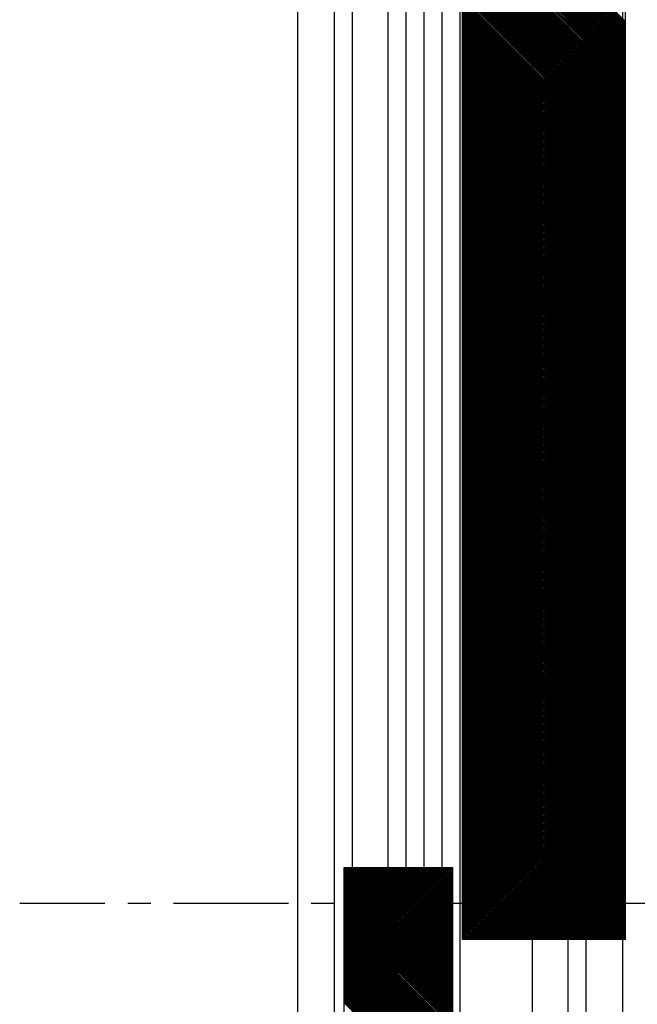
# Model space of a CAD drawing. Units: millimetres. Extents: x 52571 to 55032, y 141383 to 144318.
# Drawn here: x 54375 to 54546, y 143457 to 143730 of the extents above; entities that cross this region are included whole.
import ezdxf

# ---------------------------------------------------------------- set-up
doc = ezdxf.new("R2010")
doc.units = ezdxf.units.MM
doc.linetypes.add('LINEA-LINEETTA', pattern=[50.8, 31.75, -6.35, 6.35, -6.35])
doc.layers.add('CENTRO', color=1, linetype='LINEA-LINEETTA')
doc.layers.add('OGGETTO', color=6, linetype='Continuous')

msp = doc.modelspace()

# ---------------------------------------------------------------- linework, layer by layer
at = {"layer": 'CENTRO'}
msp.add_line((54703.48, 143485.17), (54375.12, 143485.17), dxfattribs=at)
at = {"layer": 'OGGETTO'}
for p, q in [((54452.06, 142545.17), (54452.06, 143957.17)), ((54462.24, 142545.17), (54462.24, 143957.17)), ((54467.24, 142545.17), (54467.24, 143957.17)), ((54477.08, 142545.17), (54477.08, 143957.17)), ((54482.08, 142545.17), (54482.08, 143957.17)), ((54487.08, 142545.17), (54487.08, 143957.17)), ((54492.08, 142545.17), (54492.08, 143957.17)), ((54497.04, 142545.17), (54497.04, 143957.17)), ((54497.7, 143475.17), (54497.7, 143957.17)), ((54517.04, 142545.17), (54517.04, 143957.17)), ((54526.88, 142545.17), (54526.88, 143957.17)), ((54531.88, 142545.17), (54531.88, 143957.17)), ((54536.38, 143957.17), (54536.38, 143525.17)), ((54542.06, 142545.17), (54542.06, 143957.17)), ((54542.7, 143957.17), (54542.7, 143475.17)), ((54452.06, 142535.17), (54452.06, 143935.17)), ((54542.7, 143729.43), (54497.7, 143774.43)), ((54542.7, 143728.99), (54497.7, 143773.99)), ((54542.7, 143728.55), (54497.7, 143773.55)), ((54542.7, 143728.1), (54497.7, 143773.1)), ((54542.7, 143727.66), (54497.7, 143772.66)), ((54542.7, 143727.22), (54497.7, 143772.22)), ((54542.7, 143726.78), (54497.7, 143771.78)), ((54542.7, 143726.34), (54497.7, 143771.34)), ((54542.7, 143725.89), (54497.7, 143770.89)), ((54542.7, 143725.45), (54497.7, 143770.45)), ((54542.7, 143725.01), (54497.7, 143770.01)), ((54542.7, 143724.57), (54497.7, 143769.57)), ((54542.7, 143724.13), (54497.7, 143769.13)), ((54542.7, 143723.68), (54497.7, 143768.68)), ((54542.7, 143723.24), (54497.7, 143768.24)), ((54542.7, 143722.8), (54497.7, 143767.8)), ((54542.7, 143722.36), (54497.7, 143767.36)), ((54542.7, 143721.92), (54497.7, 143766.92)), ((54542.7, 143721.47), (54497.7, 143766.47)), ((54542.7, 143721.03), (54497.7, 143766.03)), ((54542.7, 143720.59), (54497.7, 143765.59)), ((54542.7, 143720.15), (54497.7, 143765.15)), ((54542.7, 143719.71), (54497.7, 143764.71)), ((54542.7, 143719.26), (54497.7, 143764.26)), ((54542.7, 143718.82), (54497.7, 143763.82)), ((54542.7, 143718.38), (54497.7, 143763.38)), ((54542.7, 143717.94), (54497.7, 143762.94)), ((54542.7, 143717.5), (54497.7, 143762.5)), ((54542.7, 143717.06), (54497.7, 143762.06)), ((54542.7, 143716.61), (54497.7, 143761.61)), ((54542.7, 143716.17), (54497.7, 143761.17)), ((54542.7, 143715.73), (54497.7, 143760.73)), ((54542.7, 143715.29), (54497.7, 143760.29)), ((54542.7, 143714.85), (54497.7, 143759.85)), ((54542.7, 143714.4), (54497.7, 143759.4)), ((54542.7, 143713.96), (54497.7, 143758.96)), ((54542.7, 143713.52), (54497.7, 143758.52)), ((54542.7, 143713.08), (54497.7, 143758.08)), ((54542.7, 143712.64), (54497.7, 143757.64)), ((54542.7, 143712.19), (54497.7, 143757.19)), ((54542.7, 143711.75), (54497.7, 143756.75)), ((54542.7, 143711.31), (54497.7, 143756.31)), ((54542.7, 143710.87), (54497.7, 143755.87)), ((54542.7, 143710.43), (54497.7, 143755.43)), ((54542.7, 143709.98), (54497.7, 143754.98)), ((54542.7, 143709.54), (54497.7, 143754.54)), ((54542.7, 143709.1), (54497.7, 143754.1)), ((54542.7, 143708.66), (54497.7, 143753.66)), ((54542.7, 143708.22), (54497.7, 143753.22)), ((54542.7, 143707.77), (54497.7, 143752.77)), ((54542.7, 143707.33), (54497.7, 143752.33)), ((54542.7, 143706.89), (54497.7, 143751.89)), ((54542.7, 143706.45), (54497.7, 143751.45)), ((54542.7, 143706.01), (54497.7, 143751.01)), ((54542.7, 143705.56), (54497.7, 143750.56)), ((54542.7, 143705.12), (54497.7, 143750.12)), ((54542.7, 143704.68), (54497.7, 143749.68)), ((54542.7, 143704.24), (54497.7, 143749.24)), ((54542.7, 143703.8), (54497.7, 143748.8)), ((54542.7, 143703.35), (54497.7, 143748.35)), ((54542.7, 143702.91), (54497.7, 143747.91)), ((54542.7, 143702.47), (54497.7, 143747.47)), ((54542.7, 143702.03), (54497.7, 143747.03)), ((54542.7, 143701.59), (54497.7, 143746.59)), ((54542.7, 143701.15), (54497.7, 143746.15)), ((54542.7, 143700.7), (54497.7, 143745.7)), ((54542.7, 143700.26), (54497.7, 143745.26)), ((54542.7, 143699.82), (54497.7, 143744.82)), ((54542.7, 143699.38), (54497.7, 143744.38)), ((54542.7, 143698.94), (54497.7, 143743.94)), ((54542.7, 143698.49), (54497.7, 143743.49)), ((54542.7, 143698.05), (54497.7, 143743.05)), ((54542.7, 143697.61), (54497.7, 143742.61)), ((54542.7, 143697.17), (54497.7, 143742.17)), ((54542.7, 143696.73), (54497.7, 143741.73)), ((54542.7, 143696.28), (54497.7, 143741.28)), ((54542.7, 143695.84), (54497.7, 143740.84)), ((54542.7, 143695.4), (54497.7, 143740.4)), ((54542.7, 143694.96), (54497.7, 143739.96)), ((54542.7, 143694.52), (54497.7, 143739.52)), ((54542.7, 143694.07), (54497.7, 143739.07)), ((54542.7, 143693.63), (54497.7, 143738.63)), ((54542.7, 143693.19), (54497.7, 143738.19)), ((54542.7, 143692.75), (54497.7, 143737.75)), ((54542.7, 143692.31), (54497.7, 143737.31)), ((54542.7, 143691.86), (54497.7, 143736.86)), ((54542.7, 143691.42), (54497.7, 143736.42)), ((54542.7, 143690.98), (54497.7, 143735.98)), ((54542.7, 143690.54), (54497.7, 143735.54)), ((54542.7, 143690.1), (54497.7, 143735.1)), ((54542.7, 143689.65), (54497.7, 143734.65)), ((54542.7, 143689.21), (54497.7, 143734.21)), ((54542.7, 143688.77), (54497.7, 143733.77)), ((54542.7, 143688.33), (54497.7, 143733.33)), ((54542.7, 143687.89), (54497.7, 143732.89)), ((54542.7, 143687.44), (54497.7, 143732.44)), ((54542.7, 143687), (54497.7, 143732)), ((54542.7, 143686.56), (54497.7, 143731.56)), ((54542.7, 143686.12), (54497.7, 143731.12)), ((54542.7, 143685.68), (54497.7, 143730.68)), ((54542.7, 143685.24), (54497.7, 143730.24)), ((54542.7, 143684.79), (54497.7, 143729.79)), ((54542.7, 143684.35), (54497.7, 143729.35)), ((54542.7, 143683.91), (54497.7, 143728.91)), ((54542.7, 143683.47), (54497.7, 143728.47)), ((54542.7, 143683.03), (54497.7, 143728.03)), ((54542.7, 143682.58), (54497.7, 143727.58)), ((54542.7, 143682.14), (54497.7, 143727.14)), ((54542.7, 143681.7), (54497.7, 143726.7)), ((54542.7, 143681.26), (54497.7, 143726.26)), ((54542.7, 143680.82), (54497.7, 143725.82)), ((54542.7, 143680.37), (54497.7, 143725.37)), ((54542.7, 143679.93), (54497.7, 143724.93)), ((54542.7, 143679.49), (54497.7, 143724.49)), ((54542.7, 143679.05), (54497.7, 143724.05)), ((54542.7, 143678.61), (54497.7, 143723.61)), ((54542.7, 143678.16), (54497.7, 143723.16)), ((54542.7, 143677.72), (54497.7, 143722.72)), ((54542.7, 143677.28), (54497.7, 143722.28)), ((54542.7, 143676.84), (54497.7, 143721.84)), ((54542.7, 143676.4), (54497.7, 143721.4)), ((54542.7, 143675.95), (54497.7, 143720.95)), ((54542.7, 143675.51), (54497.7, 143720.51)), ((54542.7, 143675.07), (54497.7, 143720.07)), ((54542.7, 143674.63), (54497.7, 143719.63)), ((54542.7, 143674.19), (54497.7, 143719.19)), ((54542.7, 143673.74), (54497.7, 143718.74)), ((54542.7, 143673.3), (54497.7, 143718.3)), ((54542.7, 143672.86), (54497.7, 143717.86)), ((54542.7, 143672.42), (54497.7, 143717.42)), ((54542.7, 143671.98), (54497.7, 143716.98)), ((54542.7, 143671.54), (54497.7, 143716.54)), ((54542.7, 143671.09), (54497.7, 143716.09)), ((54542.7, 143670.65), (54497.7, 143715.65)), ((54542.7, 143670.21), (54497.7, 143715.21)), ((54542.7, 143669.77), (54497.7, 143714.77)), ((54542.7, 143669.33), (54497.7, 143714.33)), ((54542.7, 143668.88), (54497.7, 143713.88)), ((54542.7, 143668.44), (54497.7, 143713.44)), ((54542.7, 143668), (54497.7, 143713)), ((54542.7, 143667.56), (54497.7, 143712.56)), ((54542.7, 143667.12), (54497.7, 143712.12)), ((54542.7, 143666.67), (54497.7, 143711.67)), ((54542.7, 143666.23), (54497.7, 143711.23)), ((54542.7, 143665.79), (54497.7, 143710.79)), ((54542.7, 143665.35), (54497.7, 143710.35)), ((54542.7, 143664.91), (54497.7, 143709.91)), ((54542.7, 143664.46), (54497.7, 143709.46)), ((54542.7, 143664.02), (54497.7, 143709.02)), ((54542.7, 143663.58), (54497.7, 143708.58)), ((54542.7, 143663.14), (54497.7, 143708.14)), ((54542.7, 143662.7), (54497.7, 143707.7)), ((54542.7, 143662.25), (54497.7, 143707.25)), ((54542.7, 143661.81), (54497.7, 143706.81)), ((54542.7, 143661.37), (54497.7, 143706.37)), ((54542.7, 143660.93), (54497.7, 143705.93)), ((54542.7, 143660.49), (54497.7, 143705.49)), ((54542.7, 143660.04), (54497.7, 143705.04)), ((54542.7, 143659.6), (54497.7, 143704.6)), ((54542.7, 143659.16), (54497.7, 143704.16)), ((54542.7, 143658.72), (54497.7, 143703.72)), ((54542.7, 143658.28), (54497.7, 143703.28)), ((54542.7, 143657.83), (54497.7, 143702.83)), ((54542.7, 143657.39), (54497.7, 143702.39)), ((54542.7, 143656.95), (54497.7, 143701.95)), ((54542.7, 143656.51), (54497.7, 143701.51)), ((54542.7, 143656.07), (54497.7, 143701.07)), ((54542.7, 143655.63), (54497.7, 143700.63)), ((54542.7, 143655.18), (54497.7, 143700.18)), ((54542.7, 143654.74), (54497.7, 143699.74)), ((54542.7, 143654.3), (54497.7, 143699.3)), ((54542.7, 143653.86), (54497.7, 143698.86)), ((54542.7, 143653.42), (54497.7, 143698.42)), ((54542.7, 143652.97), (54497.7, 143697.97)), ((54542.7, 143652.53), (54497.7, 143697.53)), ((54542.7, 143652.09), (54497.7, 143697.09)), ((54542.7, 143651.65), (54497.7, 143696.65)), ((54542.7, 143651.21), (54497.7, 143696.21)), ((54542.7, 143650.76), (54497.7, 143695.76)), ((54542.7, 143650.32), (54497.7, 143695.32)), ((54542.7, 143649.88), (54497.7, 143694.88)), ((54542.7, 143649.44), (54497.7, 143694.44)), ((54542.7, 143649), (54497.7, 143694)), ((54542.7, 143648.55), (54497.7, 143693.55)), ((54542.7, 143648.11), (54497.7, 143693.11)), ((54542.7, 143647.67), (54497.7, 143692.67)), ((54542.7, 143647.23), (54497.7, 143692.23)), ((54542.7, 143646.79), (54497.7, 143691.79)), ((54542.7, 143646.34), (54497.7, 143691.34)), ((54542.7, 143645.9), (54497.7, 143690.9)), ((54542.7, 143645.46), (54497.7, 143690.46)), ((54542.7, 143645.02), (54497.7, 143690.02)), ((54542.7, 143644.58), (54497.7, 143689.58)), ((54542.7, 143644.13), (54497.7, 143689.13)), ((54542.7, 143643.69), (54497.7, 143688.69)), ((54542.7, 143643.25), (54497.7, 143688.25)), ((54542.7, 143642.81), (54497.7, 143687.81)), ((54542.7, 143642.37), (54497.7, 143687.37)), ((54542.7, 143641.92), (54497.7, 143686.92)), ((54542.7, 143641.48), (54497.7, 143686.48)), ((54542.7, 143641.04), (54497.7, 143686.04)), ((54542.7, 143640.6), (54497.7, 143685.6)), ((54542.7, 143640.16), (54497.7, 143685.16)), ((54542.7, 143639.72), (54497.7, 143684.72)), ((54542.7, 143639.27), (54497.7, 143684.27)), ((54542.7, 143638.83), (54497.7, 143683.83)), ((54542.7, 143638.39), (54497.7, 143683.39)), ((54542.7, 143637.95), (54497.7, 143682.95)), ((54542.7, 143637.51), (54497.7, 143682.51)), ((54542.7, 143637.06), (54497.7, 143682.06)), ((54542.7, 143636.62), (54497.7, 143681.62)), ((54542.7, 143636.18), (54497.7, 143681.18)), ((54542.7, 143635.74), (54497.7, 143680.74)), ((54542.7, 143635.3), (54497.7, 143680.3)), ((54542.7, 143634.85), (54497.7, 143679.85)), ((54542.7, 143634.41), (54497.7, 143679.41)), ((54542.7, 143633.97), (54497.7, 143678.97)), ((54542.7, 143633.53), (54497.7, 143678.53)), ((54542.7, 143633.09), (54497.7, 143678.09)), ((54542.7, 143632.64), (54497.7, 143677.64)), ((54542.7, 143632.2), (54497.7, 143677.2)), ((54542.7, 143631.76), (54497.7, 143676.76)), ((54542.7, 143631.32), (54497.7, 143676.32)), ((54542.7, 143630.88), (54497.7, 143675.88)), ((54542.7, 143630.43), (54497.7, 143675.43)), ((54542.7, 143629.99), (54497.7, 143674.99)), ((54542.7, 143629.55), (54497.7, 143674.55)), ((54542.7, 143629.11), (54497.7, 143674.11)), ((54542.7, 143628.67), (54497.7, 143673.67)), ((54542.7, 143628.22), (54497.7, 143673.22)), ((54542.7, 143627.78), (54497.7, 143672.78)), ((54542.7, 143627.34), (54497.7, 143672.34)), ((54542.7, 143626.9), (54497.7, 143671.9)), ((54542.7, 143626.46), (54497.7, 143671.46)), ((54542.7, 143626.02), (54497.7, 143671.02)), ((54542.7, 143625.57), (54497.7, 143670.57)), ((54542.7, 143625.13), (54497.7, 143670.13)), ((54542.7, 143624.69), (54497.7, 143669.69)), ((54542.7, 143624.25), (54497.7, 143669.25)), ((54542.7, 143623.81), (54497.7, 143668.81)), ((54542.7, 143623.36), (54497.7, 143668.36)), ((54542.7, 143622.92), (54497.7, 143667.92)), ((54542.7, 143622.48), (54497.7, 143667.48)), ((54542.7, 143622.04), (54497.7, 143667.04)), ((54542.7, 143621.6), (54497.7, 143666.6)), ((54542.7, 143621.15), (54497.7, 143666.15)), ((54542.7, 143620.71), (54497.7, 143665.71)), ((54542.7, 143620.27), (54497.7, 143665.27)), ((54542.7, 143619.83), (54497.7, 143664.83)), ((54542.7, 143619.39), (54497.7, 143664.39)), ((54542.7, 143618.94), (54497.7, 143663.94)), ((54542.7, 143618.5), (54497.7, 143663.5)), ((54542.7, 143618.06), (54497.7, 143663.06)), ((54542.7, 143617.62), (54497.7, 143662.62)), ((54542.7, 143617.18), (54497.7, 143662.18)), ((54542.7, 143616.73), (54497.7, 143661.73)), ((54542.7, 143616.29), (54497.7, 143661.29)), ((54542.7, 143615.85), (54497.7, 143660.85)), ((54542.7, 143615.41), (54497.7, 143660.41)), ((54542.7, 143614.97), (54497.7, 143659.97)), ((54542.7, 143614.52), (54497.7, 143659.52)), ((54542.7, 143614.08), (54497.7, 143659.08)), ((54542.7, 143613.64), (54497.7, 143658.64)), ((54542.7, 143613.2), (54497.7, 143658.2)), ((54542.7, 143612.76), (54497.7, 143657.76)), ((54542.7, 143612.31), (54497.7, 143657.31)), ((54542.7, 143611.87), (54497.7, 143656.87)), ((54542.7, 143611.43), (54497.7, 143656.43)), ((54542.7, 143610.99), (54497.7, 143655.99)), ((54542.7, 143610.55), (54497.7, 143655.55)), ((54542.7, 143610.11), (54497.7, 143655.11)), ((54542.7, 143609.66), (54497.7, 143654.66)), ((54542.7, 143609.22), (54497.7, 143654.22)), ((54542.7, 143608.78), (54497.7, 143653.78)), ((54542.7, 143608.34), (54497.7, 143653.34)), ((54542.7, 143607.9), (54497.7, 143652.9)), ((54542.7, 143607.45), (54497.7, 143652.45)), ((54542.7, 143607.01), (54497.7, 143652.01)), ((54542.7, 143606.57), (54497.7, 143651.57)), ((54542.7, 143606.13), (54497.7, 143651.13)), ((54542.7, 143605.69), (54497.7, 143650.69)), ((54542.7, 143605.24), (54497.7, 143650.24)), ((54542.7, 143604.8), (54497.7, 143649.8)), ((54542.7, 143604.36), (54497.7, 143649.36)), ((54542.7, 143603.92), (54497.7, 143648.92)), ((54542.7, 143603.48), (54497.7, 143648.48)), ((54542.7, 143603.03), (54497.7, 143648.03)), ((54542.7, 143602.59), (54497.7, 143647.59)), ((54542.7, 143602.15), (54497.7, 143647.15)), ((54542.7, 143601.71), (54497.7, 143646.71)), ((54542.7, 143601.27), (54497.7, 143646.27)), ((54542.7, 143600.82), (54497.7, 143645.82)), ((54542.7, 143600.38), (54497.7, 143645.38)), ((54542.7, 143599.94), (54497.7, 143644.94)), ((54542.7, 143599.5), (54497.7, 143644.5)), ((54542.7, 143599.06), (54497.7, 143644.06)), ((54542.7, 143598.61), (54497.7, 143643.61)), ((54542.7, 143598.17), (54497.7, 143643.17)), ((54542.7, 143597.73), (54497.7, 143642.73)), ((54542.7, 143597.29), (54497.7, 143642.29)), ((54542.7, 143596.85), (54497.7, 143641.85)), ((54542.7, 143596.4), (54497.7, 143641.4)), ((54542.7, 143595.96), (54497.7, 143640.96)), ((54542.7, 143595.52), (54497.7, 143640.52)), ((54542.7, 143595.08), (54497.7, 143640.08)), ((54542.7, 143594.64), (54497.7, 143639.64)), ((54542.7, 143594.2), (54497.7, 143639.2)), ((54542.7, 143593.75), (54497.7, 143638.75)), ((54542.7, 143593.31), (54497.7, 143638.31)), ((54542.7, 143592.87), (54497.7, 143637.87)), ((54542.7, 143592.43), (54497.7, 143637.43)), ((54542.7, 143591.99), (54497.7, 143636.99)), ((54542.7, 143591.54), (54497.7, 143636.54)), ((54542.7, 143591.1), (54497.7, 143636.1)), ((54542.7, 143590.66), (54497.7, 143635.66)), ((54542.7, 143590.22), (54497.7, 143635.22)), ((54542.7, 143589.78), (54497.7, 143634.78)), ((54542.7, 143589.33), (54497.7, 143634.33)), ((54542.7, 143588.89), (54497.7, 143633.89)), ((54542.7, 143588.45), (54497.7, 143633.45)), ((54542.7, 143588.01), (54497.7, 143633.01)), ((54542.7, 143587.57), (54497.7, 143632.57)), ((54542.7, 143587.12), (54497.7, 143632.12)), ((54542.7, 143586.68), (54497.7, 143631.68)), ((54542.7, 143586.24), (54497.7, 143631.24)), ((54542.7, 143585.8), (54497.7, 143630.8)), ((54542.7, 143585.36), (54497.7, 143630.36)), ((54542.7, 143584.91), (54497.7, 143629.91)), ((54542.7, 143584.47), (54497.7, 143629.47)), ((54542.7, 143584.03), (54497.7, 143629.03)), ((54542.7, 143583.59), (54497.7, 143628.59)), ((54542.7, 143583.15), (54497.7, 143628.15)), ((54542.7, 143582.7), (54497.7, 143627.7)), ((54542.7, 143582.26), (54497.7, 143627.26)), ((54542.7, 143581.82), (54497.7, 143626.82)), ((54542.7, 143581.38), (54497.7, 143626.38)), ((54542.7, 143580.94), (54497.7, 143625.94)), ((54542.7, 143580.5), (54497.7, 143625.5)), ((54542.7, 143580.05), (54497.7, 143625.05)), ((54542.7, 143579.61), (54497.7, 143624.61)), ((54542.7, 143579.17), (54497.7, 143624.17)), ((54542.7, 143578.73), (54497.7, 143623.73)), ((54542.7, 143578.29), (54497.7, 143623.29)), ((54542.7, 143577.84), (54497.7, 143622.84)), ((54542.7, 143577.4), (54497.7, 143622.4)), ((54542.7, 143576.96), (54497.7, 143621.96)), ((54542.7, 143576.52), (54497.7, 143621.52)), ((54542.7, 143576.08), (54497.7, 143621.08)), ((54542.7, 143575.63), (54497.7, 143620.63)), ((54542.7, 143575.19), (54497.7, 143620.19)), ((54542.7, 143574.75), (54497.7, 143619.75)), ((54542.7, 143574.31), (54497.7, 143619.31)), ((54542.7, 143573.87), (54497.7, 143618.87)), ((54542.7, 143573.42), (54497.7, 143618.42)), ((54542.7, 143572.98), (54497.7, 143617.98)), ((54542.7, 143572.54), (54497.7, 143617.54)), ((54542.7, 143572.1), (54497.7, 143617.1)), ((54542.7, 143571.66), (54497.7, 143616.66)), ((54542.7, 143571.21), (54497.7, 143616.21)), ((54542.7, 143570.77), (54497.7, 143615.77)), ((54542.7, 143570.33), (54497.7, 143615.33)), ((54542.7, 143569.89), (54497.7, 143614.89)), ((54542.7, 143569.45), (54497.7, 143614.45)), ((54542.7, 143569), (54497.7, 143614)), ((54542.7, 143568.56), (54497.7, 143613.56)), ((54542.7, 143568.12), (54497.7, 143613.12)), ((54542.7, 143567.68), (54497.7, 143612.68)), ((54542.7, 143567.24), (54497.7, 143612.24)), ((54542.7, 143566.79), (54497.7, 143611.79)), ((54542.7, 143566.35), (54497.7, 143611.35)), ((54542.7, 143565.91), (54497.7, 143610.91)), ((54542.7, 143565.47), (54497.7, 143610.47)), ((54542.7, 143565.03), (54497.7, 143610.03)), ((54542.7, 143564.59), (54497.7, 143609.59)), ((54542.7, 143564.14), (54497.7, 143609.14)), ((54542.7, 143563.7), (54497.7, 143608.7)), ((54542.7, 143563.26), (54497.7, 143608.26)), ((54542.7, 143562.82), (54497.7, 143607.82)), ((54542.7, 143562.38), (54497.7, 143607.38)), ((54542.7, 143561.93), (54497.7, 143606.93)), ((54542.7, 143561.49), (54497.7, 143606.49)), ((54542.7, 143561.05), (54497.7, 143606.05)), ((54542.7, 143560.61), (54497.7, 143605.61)), ((54542.7, 143560.17), (54497.7, 143605.17)), ((54542.7, 143559.72), (54497.7, 143604.72)), ((54542.7, 143559.28), (54497.7, 143604.28)), ((54542.7, 143558.84), (54497.7, 143603.84)), ((54542.7, 143558.4), (54497.7, 143603.4)), ((54542.7, 143557.96), (54497.7, 143602.96)), ((54542.7, 143557.51), (54497.7, 143602.51)), ((54542.7, 143557.07), (54497.7, 143602.07)), ((54542.7, 143556.63), (54497.7, 143601.63)), ((54542.7, 143556.19), (54497.7, 143601.19)), ((54542.7, 143555.75), (54497.7, 143600.75)), ((54542.7, 143555.3), (54497.7, 143600.3)), ((54542.7, 143554.86), (54497.7, 143599.86)), ((54542.7, 143554.42), (54497.7, 143599.42)), ((54542.7, 143553.98), (54497.7, 143598.98)), ((54542.7, 143553.54), (54497.7, 143598.54)), ((54542.7, 143553.09), (54497.7, 143598.09)), ((54542.7, 143552.65), (54497.7, 143597.65)), ((54542.7, 143552.21), (54497.7, 143597.21)), ((54542.7, 143551.77), (54497.7, 143596.77)), ((54542.7, 143551.33), (54497.7, 143596.33)), ((54542.7, 143550.89), (54497.7, 143595.89)), ((54542.7, 143550.44), (54497.7, 143595.44)), ((54542.7, 143550), (54497.7, 143595)), ((54542.7, 143549.56), (54497.7, 143594.56)), ((54542.7, 143549.12), (54497.7, 143594.12)), ((54542.7, 143548.68), (54497.7, 143593.68)), ((54542.7, 143548.23), (54497.7, 143593.23)), ((54542.7, 143547.79), (54497.7, 143592.79)), ((54542.7, 143547.35), (54497.7, 143592.35)), ((54542.7, 143546.91), (54497.7, 143591.91)), ((54542.7, 143546.47), (54497.7, 143591.47)), ((54542.7, 143546.02), (54497.7, 143591.02)), ((54542.7, 143545.58), (54497.7, 143590.58)), ((54542.7, 143545.14), (54497.7, 143590.14)), ((54542.7, 143544.7), (54497.7, 143589.7)), ((54542.7, 143544.26), (54497.7, 143589.26)), ((54542.7, 143543.81), (54497.7, 143588.81)), ((54542.7, 143543.37), (54497.7, 143588.37)), ((54542.7, 143542.93), (54497.7, 143587.93)), ((54542.7, 143542.49), (54497.7, 143587.49)), ((54542.7, 143542.05), (54497.7, 143587.05)), ((54542.7, 143541.6), (54497.7, 143586.6)), ((54542.7, 143541.16), (54497.7, 143586.16)), ((54542.7, 143540.72), (54497.7, 143585.72)), ((54542.7, 143540.28), (54497.7, 143585.28)), ((54542.7, 143539.84), (54497.7, 143584.84)), ((54542.7, 143539.39), (54497.7, 143584.39)), ((54542.7, 143538.95), (54497.7, 143583.95)), ((54542.7, 143538.51), (54497.7, 143583.51)), ((54542.7, 143538.07), (54497.7, 143583.07)), ((54542.7, 143537.63), (54497.7, 143582.63)), ((54542.7, 143537.18), (54497.7, 143582.18)), ((54542.7, 143536.74), (54497.7, 143581.74)), ((54542.7, 143536.3), (54497.7, 143581.3)), ((54542.7, 143535.86), (54497.7, 143580.86)), ((54542.7, 143535.42), (54497.7, 143580.42)), ((54542.7, 143534.98), (54497.7, 143579.98)), ((54542.7, 143534.53), (54497.7, 143579.53)), ((54542.7, 143534.09), (54497.7, 143579.09)), ((54542.7, 143533.65), (54497.7, 143578.65)), ((54542.7, 143533.21), (54497.7, 143578.21)), ((54542.7, 143532.77), (54497.7, 143577.77)), ((54542.7, 143532.32), (54497.7, 143577.32)), ((54542.7, 143531.88), (54497.7, 143576.88)), ((54542.7, 143531.44), (54497.7, 143576.44)), ((54542.7, 143531), (54497.7, 143576)), ((54542.7, 143530.56), (54497.7, 143575.56)), ((54542.7, 143530.11), (54497.7, 143575.11)), ((54542.7, 143529.67), (54497.7, 143574.67)), ((54542.7, 143529.23), (54497.7, 143574.23)), ((54542.7, 143528.79), (54497.7, 143573.79)), ((54542.7, 143528.35), (54497.7, 143573.35)), ((54542.7, 143527.9), (54497.7, 143572.9)), ((54542.7, 143527.46), (54497.7, 143572.46)), ((54542.7, 143527.02), (54497.7, 143572.02)), ((54542.7, 143526.58), (54497.7, 143571.58)), ((54542.7, 143526.14), (54497.7, 143571.14)), ((54542.7, 143525.69), (54497.7, 143570.69)), ((54542.7, 143525.25), (54497.7, 143570.25)), ((54542.7, 143524.81), (54497.7, 143569.81)), ((54542.7, 143524.37), (54497.7, 143569.37)), ((54542.7, 143523.93), (54497.7, 143568.93)), ((54542.7, 143523.48), (54497.7, 143568.48)), ((54542.7, 143523.04), (54497.7, 143568.04)), ((54542.7, 143522.6), (54497.7, 143567.6)), ((54542.7, 143522.16), (54497.7, 143567.16)), ((54542.7, 143521.72), (54497.7, 143566.72)), ((54542.7, 143521.27), (54497.7, 143566.27)), ((54542.7, 143520.83), (54497.7, 143565.83)), ((54542.7, 143520.39), (54497.7, 143565.39)), ((54542.7, 143519.95), (54497.7, 143564.95)), ((54542.7, 143519.51), (54497.7, 143564.51)), ((54542.7, 143519.07), (54497.7, 143564.07)), ((54542.7, 143518.62), (54497.7, 143563.62)), ((54542.7, 143518.18), (54497.7, 143563.18)), ((54542.7, 143517.74), (54497.7, 143562.74)), ((54542.7, 143517.3), (54497.7, 143562.3)), ((54542.7, 143516.86), (54497.7, 143561.86)), ((54542.7, 143516.41), (54497.7, 143561.41)), ((54542.7, 143515.97), (54497.7, 143560.97)), ((54542.7, 143515.53), (54497.7, 143560.53)), ((54542.7, 143515.09), (54497.7, 143560.09)), ((54542.7, 143514.65), (54497.7, 143559.65)), ((54542.7, 143514.2), (54497.7, 143559.2)), ((54542.7, 143513.76), (54497.7, 143558.76)), ((54542.7, 143513.32), (54497.7, 143558.32)), ((54542.7, 143512.88), (54497.7, 143557.88)), ((54542.7, 143512.44), (54497.7, 143557.44)), ((54542.7, 143511.99), (54497.7, 143556.99)), ((54542.7, 143511.55), (54497.7, 143556.55)), ((54542.7, 143511.11), (54497.7, 143556.11)), ((54542.7, 143510.67), (54497.7, 143555.67)), ((54542.7, 143510.23), (54497.7, 143555.23)), ((54542.7, 143509.78), (54497.7, 143554.78)), ((54542.7, 143509.34), (54497.7, 143554.34)), ((54542.7, 143508.9), (54497.7, 143553.9)), ((54542.7, 143508.46), (54497.7, 143553.46)), ((54542.7, 143508.02), (54497.7, 143553.02)), ((54542.7, 143507.57), (54497.7, 143552.57)), ((54542.7, 143507.13), (54497.7, 143552.13)), ((54542.7, 143506.69), (54497.7, 143551.69)), ((54542.7, 143506.25), (54497.7, 143551.25)), ((54542.7, 143505.81), (54497.7, 143550.81)), ((54542.7, 143505.37), (54497.7, 143550.37)), ((54542.7, 143504.92), (54497.7, 143549.92)), ((54542.7, 143504.48), (54497.7, 143549.48)), ((54542.7, 143504.04), (54497.7, 143549.04)), ((54542.7, 143503.6), (54497.7, 143548.6)), ((54542.7, 143503.16), (54497.7, 143548.16)), ((54542.7, 143502.71), (54497.7, 143547.71)), ((54542.7, 143502.27), (54497.7, 143547.27)), ((54542.7, 143501.83), (54497.7, 143546.83)), ((54542.7, 143501.39), (54497.7, 143546.39)), ((54542.7, 143500.95), (54497.7, 143545.95)), ((54542.7, 143500.5), (54497.7, 143545.5)), ((54542.7, 143500.06), (54497.7, 143545.06)), ((54542.7, 143499.62), (54497.7, 143544.62)), ((54542.7, 143499.18), (54497.7, 143544.18)), ((54542.7, 143498.74), (54497.7, 143543.74)), ((54542.7, 143498.29), (54497.7, 143543.29)), ((54542.7, 143497.85), (54497.7, 143542.85)), ((54542.7, 143497.41), (54497.7, 143542.41)), ((54542.7, 143496.97), (54497.7, 143541.97)), ((54542.7, 143496.53), (54497.7, 143541.53)), ((54542.7, 143496.08), (54497.7, 143541.08)), ((54542.7, 143495.64), (54497.7, 143540.64)), ((54542.7, 143495.2), (54497.7, 143540.2)), ((54542.7, 143494.76), (54497.7, 143539.76)), ((54542.7, 143494.32), (54497.7, 143539.32)), ((54542.7, 143493.87), (54497.7, 143538.87)), ((54542.7, 143493.43), (54497.7, 143538.43)), ((54542.7, 143492.99), (54497.7, 143537.99)), ((54542.7, 143492.55), (54497.7, 143537.55)), ((54542.7, 143492.11), (54497.7, 143537.11)), ((54542.7, 143491.66), (54497.7, 143536.66)), ((54542.7, 143491.22), (54497.7, 143536.22)), ((54542.7, 143490.78), (54497.7, 143535.78)), ((54542.7, 143490.34), (54497.7, 143535.34)), ((54542.7, 143489.9), (54497.7, 143534.9)), ((54542.7, 143489.46), (54497.7, 143534.46)), ((54542.7, 143489.01), (54497.7, 143534.01)), ((54542.7, 143488.57), (54497.7, 143533.57)), ((54542.7, 143488.13), (54497.7, 143533.13)), ((54542.7, 143487.69), (54497.7, 143532.69)), ((54542.7, 143487.25), (54497.7, 143532.25)), ((54542.7, 143486.8), (54497.7, 143531.8)), ((54542.7, 143486.36), (54497.7, 143531.36)), ((54542.7, 143485.92), (54497.7, 143530.92)), ((54542.7, 143485.48), (54497.7, 143530.48)), ((54542.7, 143485.04), (54497.7, 143530.04)), ((54542.7, 143484.59), (54497.7, 143529.59)), ((54542.7, 143484.15), (54497.7, 143529.15)), ((54542.7, 143483.71), (54497.7, 143528.71)), ((54542.7, 143483.27), (54497.7, 143528.27)), ((54542.7, 143482.83), (54497.7, 143527.83)), ((54542.7, 143482.38), (54497.7, 143527.38)), ((54542.7, 143481.94), (54497.7, 143526.94)), ((54542.7, 143481.5), (54497.7, 143526.5)), ((54542.7, 143481.06), (54497.7, 143526.06)), ((54542.7, 143480.62), (54497.7, 143525.62)), ((54542.7, 143480.17), (54497.7, 143525.17)), ((54542.7, 143479.73), (54497.7, 143524.73)), ((54542.7, 143479.29), (54497.7, 143524.29)), ((54542.7, 143478.85), (54497.7, 143523.85)), ((54542.7, 143478.41), (54497.7, 143523.41)), ((54542.7, 143477.96), (54497.7, 143522.96)), ((54542.7, 143477.52), (54497.7, 143522.52)), ((54542.7, 143477.08), (54497.7, 143522.08)), ((54542.7, 143476.64), (54497.7, 143521.64)), ((54542.7, 143476.2), (54497.7, 143521.2)), ((54542.7, 143475.75), (54497.7, 143520.75)), ((54542.7, 143475.31), (54497.7, 143520.31)), ((54542.41, 143475.17), (54497.7, 143519.87)), ((54541.97, 143475.17), (54497.7, 143519.43)), ((54541.52, 143475.17), (54497.7, 143518.99)), ((54541.08, 143475.17), (54497.7, 143518.55)), ((54540.64, 143475.17), (54497.7, 143518.1)), ((54540.2, 143475.17), (54497.7, 143517.66)), ((54539.76, 143475.17), (54497.7, 143517.22)), ((54539.31, 143475.17), (54497.7, 143516.78)), ((54538.87, 143475.17), (54497.7, 143516.34)), ((54538.43, 143475.17), (54497.7, 143515.89)), ((54537.99, 143475.17), (54497.7, 143515.45)), ((54537.55, 143475.17), (54497.7, 143515.01)), ((54537.1, 143475.17), (54497.7, 143514.57)), ((54536.66, 143475.17), (54497.7, 143514.13)), ((54536.22, 143475.17), (54497.7, 143513.68)), ((54535.78, 143475.17), (54497.7, 143513.24)), ((54535.34, 143475.17), (54497.7, 143512.8)), ((54534.89, 143475.17), (54497.7, 143512.36)), ((54534.45, 143475.17), (54497.7, 143511.92)), ((54534.01, 143475.17), (54497.7, 143511.47)), ((54533.57, 143475.17), (54497.7, 143511.03)), ((54533.13, 143475.17), (54497.7, 143510.59)), ((54532.69, 143475.17), (54497.7, 143510.15)), ((54532.24, 143475.17), (54497.7, 143509.71)), ((54531.8, 143475.17), (54497.7, 143509.26)), ((54531.36, 143475.17), (54497.7, 143508.82)), ((54530.92, 143475.17), (54497.7, 143508.38)), ((54530.48, 143475.17), (54497.7, 143507.94)), ((54530.03, 143475.17), (54497.7, 143507.5)), ((54529.59, 143475.17), (54497.7, 143507.05)), ((54529.15, 143475.17), (54497.7, 143506.61)), ((54528.71, 143475.17), (54497.7, 143506.17)), ((54528.27, 143475.17), (54497.7, 143505.73)), ((54527.82, 143475.17), (54497.7, 143505.29)), ((54527.38, 143475.17), (54497.7, 143504.85)), ((54526.94, 143475.17), (54497.7, 143504.4)), ((54526.5, 143475.17), (54497.7, 143503.96)), ((54526.06, 143475.17), (54497.7, 143503.52)), ((54525.61, 143475.17), (54497.7, 143503.08)), ((54525.17, 143475.17), (54497.7, 143502.64)), ((54524.73, 143475.17), (54497.7, 143502.19)), ((54524.29, 143475.17), (54497.7, 143501.75)), ((54523.85, 143475.17), (54497.7, 143501.31)), ((54523.4, 143475.17), (54497.7, 143500.87)), ((54522.96, 143475.17), (54497.7, 143500.43)), ((54522.52, 143475.17), (54497.7, 143499.98)), ((54522.08, 143475.17), (54497.7, 143499.54)), ((54521.64, 143475.17), (54497.7, 143499.1)), ((54521.19, 143475.17), (54497.7, 143498.66)), ((54520.75, 143475.17), (54497.7, 143498.22)), ((54520.31, 143475.17), (54497.7, 143497.77)), ((54519.87, 143475.17), (54497.7, 143497.33)), ((54464.88, 143495.17), (54494.88, 143495.17)), ((54464.88, 143035.17), (54464.88, 143495.17)), ((54494.88, 143464.8), (54464.88, 143494.8)), ((54494.88, 143464.35), (54464.88, 143494.35)), ((54494.88, 143465.24), (54464.96, 143495.17)), ((54494.88, 143465.68), (54465.4, 143495.17)), ((54494.88, 143466.12), (54465.84, 143495.17)), ((54494.88, 143466.56), (54466.28, 143495.17)), ((54494.88, 143467.01), (54466.72, 143495.17)), ((54494.88, 143467.45), (54467.17, 143495.17)), ((54494.88, 143467.89), (54467.61, 143495.17)), ((54494.88, 143468.33), (54468.05, 143495.17)), ((54494.88, 143468.77), (54468.49, 143495.17)), ((54494.88, 143469.22), (54468.93, 143495.17)), ((54494.88, 143469.66), (54469.37, 143495.17)), ((54494.88, 143470.1), (54469.82, 143495.17)), ((54494.88, 143470.54), (54470.26, 143495.17)), ((54494.88, 143470.98), (54470.7, 143495.17)), ((54494.88, 143471.43), (54471.14, 143495.17)), ((54494.88, 143471.87), (54471.58, 143495.17)), ((54494.88, 143472.31), (54472.03, 143495.17)), ((54494.88, 143472.75), (54472.47, 143495.17)), ((54494.88, 143473.19), (54472.91, 143495.17)), ((54494.88, 143473.64), (54473.35, 143495.17)), ((54494.88, 143474.08), (54473.79, 143495.17)), ((54494.88, 143474.52), (54474.24, 143495.17)), ((54494.88, 143474.96), (54474.68, 143495.17)), ((54494.88, 143475.4), (54475.12, 143495.17)), ((54494.88, 143475.85), (54475.56, 143495.17)), ((54494.88, 143476.29), (54476, 143495.17)), ((54494.88, 143476.73), (54476.45, 143495.17)), ((54494.88, 143477.17), (54476.89, 143495.17)), ((54494.88, 143477.61), (54477.33, 143495.17)), ((54494.88, 143478.05), (54477.77, 143495.17)), ((54494.88, 143478.5), (54478.21, 143495.17)), ((54494.88, 143478.94), (54478.66, 143495.17)), ((54494.88, 143479.38), (54479.1, 143495.17)), ((54494.88, 143479.82), (54479.54, 143495.17)), ((54494.88, 143480.26), (54479.98, 143495.17)), ((54494.88, 143480.71), (54480.42, 143495.17)), ((54494.88, 143481.15), (54480.87, 143495.17)), ((54494.88, 143481.59), (54481.31, 143495.17)), ((54494.88, 143482.03), (54481.75, 143495.17)), ((54494.88, 143482.47), (54482.19, 143495.17)), ((54494.88, 143482.92), (54482.63, 143495.17)), ((54494.88, 143483.36), (54483.08, 143495.17)), ((54494.88, 143483.8), (54483.52, 143495.17)), ((54494.88, 143484.24), (54483.96, 143495.17)), ((54494.88, 143484.68), (54484.4, 143495.17)), ((54494.88, 143485.13), (54484.84, 143495.17)), ((54494.88, 143485.57), (54485.28, 143495.17)), ((54494.88, 143486.01), (54485.73, 143495.17)), ((54494.88, 143486.45), (54486.17, 143495.17)), ((54494.88, 143486.89), (54486.61, 143495.17)), ((54494.88, 143487.34), (54487.05, 143495.17)), ((54494.88, 143487.78), (54487.49, 143495.17)), ((54494.88, 143488.22), (54487.94, 143495.17)), ((54494.88, 143488.66), (54488.38, 143495.17)), ((54494.88, 143489.1), (54488.82, 143495.17)), ((54494.88, 143489.55), (54489.26, 143495.17)), ((54494.88, 143489.99), (54489.7, 143495.17)), ((54494.88, 143490.43), (54490.15, 143495.17)), ((54494.88, 143490.87), (54490.59, 143495.17)), ((54494.88, 143491.31), (54491.03, 143495.17)), ((54494.88, 143491.76), (54491.47, 143495.17)), ((54494.88, 143492.2), (54491.91, 143495.17)), ((54494.88, 143492.64), (54492.36, 143495.17)), ((54494.88, 143493.08), (54492.8, 143495.17)), ((54494.88, 143493.52), (54493.24, 143495.17)), ((54494.88, 143493.96), (54493.68, 143495.17)), ((54494.88, 143494.41), (54494.12, 143495.17)), ((54494.88, 143494.85), (54494.57, 143495.17)), ((54494.88, 143495.17), (54494.88, 143035.17)), ((54519.43, 143475.17), (54497.7, 143496.89)), ((54518.99, 143475.17), (54497.7, 143496.45)), ((54518.54, 143475.17), (54497.7, 143496.01)), ((54518.1, 143475.17), (54497.7, 143495.56)), ((54517.66, 143475.17), (54497.7, 143495.12)), ((54517.22, 143475.17), (54497.7, 143494.68)), ((54494.88, 143463.91), (54464.88, 143493.91)), ((54494.88, 143463.47), (54464.88, 143493.47)), ((54494.88, 143463.03), (54464.88, 143493.03)), ((54494.88, 143462.59), (54464.88, 143492.59)), ((54494.88, 143462.15), (54464.88, 143492.15)), ((54494.88, 143461.7), (54464.88, 143491.7)), ((54516.78, 143475.17), (54497.7, 143494.24)), ((54516.33, 143475.17), (54497.7, 143493.8)), ((54515.89, 143475.17), (54497.7, 143493.35)), ((54515.45, 143475.17), (54497.7, 143492.91)), ((54515.01, 143475.17), (54497.7, 143492.47)), ((54514.57, 143475.17), (54497.7, 143492.03)), ((54514.12, 143475.17), (54497.7, 143491.59)), ((54494.88, 143461.26), (54464.88, 143491.26)), ((54494.88, 143460.82), (54464.88, 143490.82)), ((54494.88, 143460.38), (54464.88, 143490.38)), ((54494.88, 143459.94), (54464.88, 143489.94)), ((54494.88, 143459.49), (54464.88, 143489.49)), ((54494.88, 143459.05), (54464.88, 143489.05)), ((54513.68, 143475.17), (54497.7, 143491.14)), ((54513.24, 143475.17), (54497.7, 143490.7)), ((54512.8, 143475.17), (54497.7, 143490.26)), ((54512.36, 143475.17), (54497.7, 143489.82)), ((54511.91, 143475.17), (54497.7, 143489.38)), ((54511.47, 143475.17), (54497.7, 143488.94)), ((54494.88, 143458.61), (54464.88, 143488.61)), ((54494.88, 143458.17), (54464.88, 143488.17)), ((54494.88, 143457.73), (54464.88, 143487.73)), ((54494.88, 143457.28), (54464.88, 143487.28)), ((54494.88, 143456.84), (54464.88, 143486.84)), ((54494.88, 143456.4), (54464.88, 143486.4)), ((54511.03, 143475.17), (54497.7, 143488.49)), ((54510.59, 143475.17), (54497.7, 143488.05)), ((54510.15, 143475.17), (54497.7, 143487.61)), ((54509.7, 143475.17), (54497.7, 143487.17)), ((54509.26, 143475.17), (54497.7, 143486.73)), ((54508.82, 143475.17), (54497.7, 143486.28)), ((54494.88, 143455.96), (54464.88, 143485.96)), ((54494.88, 143455.52), (54464.88, 143485.52)), ((54494.88, 143455.07), (54464.88, 143485.07)), ((54494.88, 143454.63), (54464.88, 143484.63)), ((54494.88, 143454.19), (54464.88, 143484.19)), ((54494.88, 143453.75), (54464.88, 143483.75)), ((54508.38, 143475.17), (54497.7, 143485.84)), ((54507.94, 143475.17), (54497.7, 143485.4)), ((54507.49, 143475.17), (54497.7, 143484.96)), ((54507.05, 143475.17), (54497.7, 143484.52)), ((54506.61, 143475.17), (54497.7, 143484.07)), ((54506.17, 143475.17), (54497.7, 143483.63)), ((54494.88, 143453.31), (54464.88, 143483.31)), ((54494.88, 143452.86), (54464.88, 143482.86)), ((54494.88, 143452.42), (54464.88, 143482.42)), ((54494.88, 143451.98), (54464.88, 143481.98)), ((54494.88, 143451.54), (54464.88, 143481.54)), ((54494.88, 143451.1), (54464.88, 143481.1)), ((54494.88, 143450.65), (54464.88, 143480.65)), ((54505.73, 143475.17), (54497.7, 143483.19)), ((54505.28, 143475.17), (54497.7, 143482.75)), ((54504.84, 143475.17), (54497.7, 143482.31)), ((54504.4, 143475.17), (54497.7, 143481.86)), ((54503.96, 143475.17), (54497.7, 143481.42)), ((54503.52, 143475.17), (54497.7, 143480.98)), ((54494.88, 143450.21), (54464.88, 143480.21)), ((54494.88, 143449.77), (54464.88, 143479.77)), ((54494.88, 143449.33), (54464.88, 143479.33)), ((54494.88, 143448.89), (54464.88, 143478.89)), ((54494.88, 143448.44), (54464.88, 143478.44)), ((54494.88, 143448), (54464.88, 143478)), ((54503.08, 143475.17), (54497.7, 143480.54)), ((54502.63, 143475.17), (54497.7, 143480.1)), ((54502.19, 143475.17), (54497.7, 143479.65)), ((54501.75, 143475.17), (54497.7, 143479.21)), ((54501.31, 143475.17), (54497.7, 143478.77)), ((54500.87, 143475.17), (54497.7, 143478.33)), ((54494.88, 143447.56), (54464.88, 143477.56)), ((54494.88, 143447.12), (54464.88, 143477.12)), ((54494.88, 143446.68), (54464.88, 143476.68)), ((54494.88, 143446.24), (54464.88, 143476.24)), ((54494.88, 143445.79), (54464.88, 143475.79)), ((54494.88, 143445.35), (54464.88, 143475.35)), ((54500.42, 143475.17), (54497.7, 143477.89)), ((54499.98, 143475.17), (54497.7, 143477.44)), ((54499.54, 143475.17), (54497.7, 143477)), ((54499.1, 143475.17), (54497.7, 143476.56)), ((54498.66, 143475.17), (54497.7, 143476.12)), ((54498.21, 143475.17), (54497.7, 143475.68)), ((54497.77, 143475.17), (54497.7, 143475.23)), ((54494.88, 143444.91), (54464.88, 143474.91)), ((54494.88, 143444.47), (54464.88, 143474.47)), ((54494.88, 143444.03), (54464.88, 143474.03)), ((54494.88, 143443.58), (54464.88, 143473.58)), ((54494.88, 143443.14), (54464.88, 143473.14)), ((54494.88, 143442.7), (54464.88, 143472.7)), ((54542.7, 143475.17), (54497.7, 143475.17)), ((54494.88, 143442.26), (54464.88, 143472.26)), ((54494.88, 143441.82), (54464.88, 143471.82)), ((54494.88, 143441.37), (54464.88, 143471.37)), ((54494.88, 143440.93), (54464.88, 143470.93)), ((54494.88, 143440.49), (54464.88, 143470.49)), ((54494.88, 143440.05), (54464.88, 143470.05)), ((54494.88, 143439.61), (54464.88, 143469.61)), ((54494.88, 143439.16), (54464.88, 143469.16)), ((54494.88, 143438.72), (54464.88, 143468.72)), ((54494.88, 143438.28), (54464.88, 143468.28)), ((54494.88, 143437.84), (54464.88, 143467.84)), ((54494.88, 143437.4), (54464.88, 143467.4)), ((54494.88, 143436.95), (54464.88, 143466.95)), ((54494.88, 143436.51), (54464.88, 143466.51)), ((54494.88, 143436.07), (54464.88, 143466.07)), ((54494.88, 143435.63), (54464.88, 143465.63)), ((54494.88, 143435.19), (54464.88, 143465.19)), ((54494.88, 143434.74), (54464.88, 143464.74)), ((54494.88, 143434.3), (54464.88, 143464.3)), ((54494.88, 143433.86), (54464.88, 143463.86)), ((54494.88, 143433.42), (54464.88, 143463.42)), ((54494.88, 143432.98), (54464.88, 143462.98)), ((54494.88, 143432.53), (54464.88, 143462.53)), ((54494.88, 143432.09), (54464.88, 143462.09)), ((54494.88, 143431.65), (54464.88, 143461.65)), ((54494.88, 143431.21), (54464.88, 143461.21)), ((54494.88, 143430.77), (54464.88, 143460.77)), ((54494.88, 143430.33), (54464.88, 143460.33)), ((54494.88, 143429.88), (54464.88, 143459.88)), ((54494.88, 143429.44), (54464.88, 143459.44)), ((54494.88, 143429), (54464.88, 143459)), ((54494.88, 143428.56), (54464.88, 143458.56)), ((54494.88, 143428.12), (54464.88, 143458.12)), ((54494.88, 143427.67), (54464.88, 143457.67))]:
    msp.add_line(p, q, dxfattribs=at)

doc.saveas('drawing.dxf')
